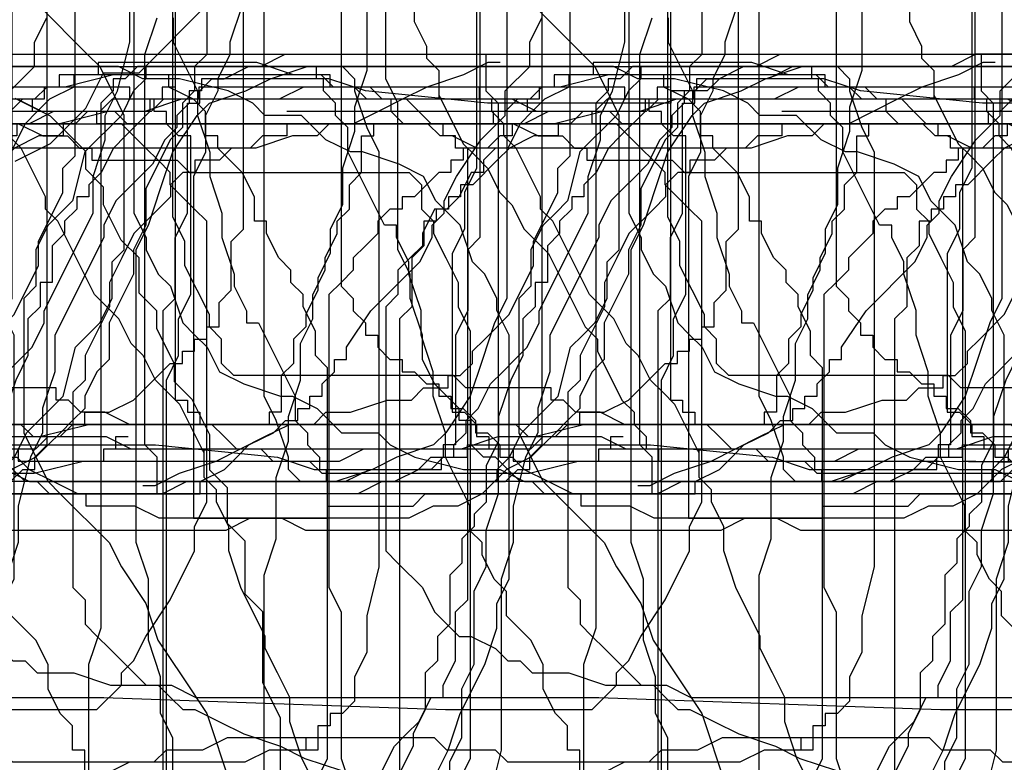
# Model space of a CAD drawing. Extents: x 245 to 824, y 304 to 402.
# Drawn here: x 370 to 378, y 373 to 379 of the extents above; entities that cross this region are included whole.
import ezdxf

# ---------------------------------------------------------------- set-up
doc = ezdxf.new("R2010")
doc.units = 0
doc.header["$LTSCALE"] = 12
doc.header["$MEASUREMENT"] = 0
doc.layers.add('MAS', color=8, linetype='CONTINUOUS')

# ---------------------------------------------------------------- blocks, each defined once
blk = doc.blocks.new('MAS1')
at = {"layer": 'MAS'}
for p, q in [((8.236, -0.2176), (12.8684, -0.2176)), ((12.8684, -0.2176), (12.967, -0.3162)), ((4.2935, -0.3162), (0.6466, -0.3162)), ((0.6466, -0.3162), (0.6466, -0.4149)), ((12.967, -0.3162), (13.4598, -0.3162)), ((13.4598, -0.3162), (13.6569, -0.4149)), ((0.6466, -0.4149), (0.5481, -0.4149)), ((0.5481, -0.4149), (0.5481, -0.5135)), ((13.6569, -0.4149), (14.544, -0.4149)), ((14.544, -0.4149), (14.544, -0.5135)), ((0.5481, -0.5135), (0.4495, -0.5135)), ((0.4495, -0.5135), (0.4495, -0.6121)), ((14.544, -0.5135), (14.6425, -0.5135)), ((14.6425, -0.5135), (14.7411, -0.6121)), ((0.4495, -0.6121), (0.351, -0.7108)), ((14.7411, -0.6121), (14.7411, -0.7108)), ((0.351, -0.7108), (0.2524, -0.8094)), ((14.7411, -0.7108), (14.8397, -0.9081)), ((0.2524, -0.8094), (0.2524, -1.0067)), ((14.8397, -0.9081), (14.8397, -1.0067)), ((0.2524, -1.0067), (0.1538, -1.1053)), ((14.8397, -1.0067), (14.9382, -1.204)), ((0.1538, -1.1053), (0.1538, -1.4013)), ((14.9382, -1.204), (14.9382, -6.8263)), ((0.1538, -1.4013), (0.0553, -1.4999)), ((0.0553, -1.4999), (0.0553, -3.1767)), ((0.0553, -3.1767), (0.1538, -3.5713)), ((0.1538, -3.5713), (0.1538, -5.6426)), ((0.1538, -5.6426), (0.2524, -5.8399)), ((0.2524, -5.8399), (0.2524, -6.629)), ((9.2216, -6.5304), (8.6302, -6.5304)), ((9.4187, -6.629), (9.2216, -6.5304)), ((0.2524, -6.629), (0.351, -6.9249)), ((9.813, -6.629), (9.4187, -6.629)), ((10.0101, -6.7276), (9.813, -6.629)), ((10.6015, -6.7276), (10.0101, -6.7276)), ((10.7986, -6.8263), (10.6015, -6.7276)), ((11.0943, -6.8263), (10.7986, -6.8263)), ((11.39, -6.9249), (11.0943, -6.8263)), ((14.6425, -6.8263), (14.544, -6.9249)), ((14.9382, -6.8263), (14.6425, -6.8263)), ((0.351, -6.9249), (0.351, -7.2208)), ((14.544, -6.9249), (11.39, -6.9249)), ((0.351, -7.2208), (0.4495, -7.6154)), ((0.4495, -7.6154), (0.4495, -11.0677)), ((10.0101, -7.6154), (9.0245, -7.6154)), ((10.3058, -7.714), (10.0101, -7.6154)), ((14.544, -7.714), (10.3058, -7.714)), ((14.6425, -7.8127), (14.544, -7.714)), ((14.7411, -7.8127), (14.6425, -7.8127)), ((14.7411, -7.9113), (14.7411, -7.8127)), ((14.8397, -8.0099), (14.7411, -7.9113)), ((14.8397, -11.8568), (14.8397, -8.0099)), ((0.4495, -11.0677), (0.351, -11.1663)), ((0.351, -11.1663), (0.351, -11.7581)), ((0.351, -11.7581), (0.2524, -11.9554)), ((14.7411, -12.054), (14.8397, -11.8568)), ((0.2524, -11.9554), (0.2524, -12.5472)), ((-0.0433, -12.054), (-0.0433, -12.1527)), ((14.7411, -12.35), (14.7411, -12.054)), ((-0.0433, -12.1527), (0.0553, -12.35)), ((0.0553, -12.35), (0.1538, -12.6459)), ((14.6425, -12.7445), (14.7411, -12.35)), ((0.2524, -12.5472), (0.1538, -12.5472)), ((0.1538, -12.5472), (0.1538, -12.7445)), ((0.1538, -12.6459), (0.2524, -12.8431)), ((14.544, -12.9418), (14.6425, -12.7445)), ((0.2524, -12.8431), (0.351, -13.0404)), ((14.4454, -13.0404), (14.544, -12.9418)), ((0.351, -13.0404), (0.4495, -13.2377)), ((14.4454, -13.3363), (14.4454, -13.0404)), ((0.4495, -13.2377), (0.4495, -13.435)), ((14.2483, -13.5336), (14.4454, -13.3363)), ((0.4495, -13.435), (0.5481, -13.5336)), ((0.5481, -13.5336), (0.5481, -13.7309)), ((14.1497, -13.7309), (14.2483, -13.5336)), ((0.5481, -13.7309), (0.6466, -14.0268)), ((14.1497, -13.8295), (14.1497, -13.7309)), ((14.0511, -14.1254), (14.1497, -13.8295)), ((0.6466, -14.0268), (0.6466, -14.2241)), ((13.9526, -14.3227), (14.0511, -14.1254)), ((0.6466, -14.2241), (0.7452, -14.3227)), ((0.7452, -14.3227), (0.7452, -14.52)), ((8.9259, -14.3227), (9.3201, -14.52)), ((13.7555, -14.4213), (13.9526, -14.3227)), ((13.6569, -14.52), (13.7555, -14.4213)), ((0.7452, -14.52), (0.8438, -14.52)), ((0.8438, -14.52), (0.8438, -14.6186)), ((9.3201, -14.52), (9.6158, -14.6186)), ((13.5583, -14.6186), (13.6569, -14.52)), ((0.8438, -14.6186), (0.9423, -14.7172)), ((9.6158, -14.6186), (10.0101, -14.8159)), ((13.2626, -14.7172), (13.5583, -14.6186)), ((0.9423, -14.7172), (1.0409, -14.7172)), ((1.0409, -14.7172), (1.1395, -14.8159)), ((13.1641, -14.8159), (13.2626, -14.7172)), ((1.1395, -14.8159), (1.3366, -15.0132)), ((10.0101, -14.8159), (10.3058, -14.9145)), ((12.967, -14.9145), (13.1641, -14.8159)), ((10.3058, -14.9145), (10.5029, -14.9145)), ((10.5029, -14.9145), (10.7, -15.0132)), ((12.6713, -15.0132), (12.8684, -14.9145)), ((12.8684, -14.9145), (12.967, -14.9145)), ((1.3366, -15.0132), (1.5337, -15.1118)), ((10.7, -15.0132), (12.6713, -15.0132)), ((1.5337, -15.1118), (1.7308, -15.2104)), ((1.7308, -15.2104), (1.928, -15.2104)), ((1.928, -15.2104), (2.3222, -15.4077)), ((2.3222, -15.4077), (2.5193, -15.4077)), ((2.5193, -15.4077), (2.6179, -15.5063)), ((2.6179, -15.5063), (4.1949, -15.5063)), ((10.7, -16.0982), (10.9957, -15.9995)), ((10.9957, -15.9995), (13.3612, -15.9995)), ((13.3612, -15.9995), (13.5583, -16.0982)), ((9.9115, -16.1968), (10.2072, -16.0982)), ((10.2072, -16.0982), (10.7, -16.0982)), ((13.5583, -16.0982), (13.854, -16.1968)), ((9.4187, -16.2954), (9.6158, -16.1968)), ((9.6158, -16.1968), (9.9115, -16.1968)), ((13.854, -16.1968), (14.1497, -16.2954)), ((1.928, -16.3941), (2.1251, -16.2954)), ((2.1251, -16.2954), (5.5748, -16.2954)), ((8.5316, -16.2954), (9.4187, -16.2954)), ((14.1497, -16.2954), (14.4454, -16.4927)), ((1.5337, -16.4927), (1.7308, -16.3941)), ((1.7308, -16.3941), (1.928, -16.3941)), ((1.3366, -16.5913), (1.5337, -16.4927)), ((14.4454, -16.4927), (14.544, -16.5913)), ((1.1395, -16.69), (1.238, -16.5913)), ((1.238, -16.5913), (1.3366, -16.5913)), ((14.544, -16.5913), (14.6425, -16.8873)), ((0.8438, -16.7886), (0.9423, -16.69)), ((0.9423, -16.69), (1.1395, -16.69)), ((0.8438, -18.5641), (0.8438, -16.7886)), ((14.6425, -16.8873), (14.7411, -17.0845)), ((14.7411, -17.0845), (14.8397, -17.3804)), ((14.8397, -17.3804), (14.8397, -25.666)), ((0.7452, -18.6627), (0.8438, -18.5641)), ((0.7452, -19.3532), (0.7452, -18.6627)), ((0.6466, -19.4518), (0.6466, -19.3532)), ((0.6466, -19.3532), (0.7452, -19.3532)), ((0.5481, -19.5505), (0.6466, -19.4518)), ((0.5481, -19.7477), (0.5481, -19.5505)), ((0.4495, -19.945), (0.5481, -19.7477)), ((9.2216, -19.945), (9.123, -19.7477)), ((0.4495, -25.1728), (0.4495, -19.945)), ((9.2216, -20.1423), (9.2216, -19.945)), ((9.3201, -20.2409), (9.2216, -20.1423)), ((9.3201, -20.5368), (9.3201, -20.2409)), ((9.4187, -20.7341), (9.3201, -20.5368)), ((9.4187, -22.4109), (9.4187, -20.7341)), ((9.3201, -22.5096), (9.4187, -22.4109)), ((9.3201, -22.9041), (9.3201, -22.5096)), ((9.2216, -23.0028), (9.3201, -22.9041)), ((9.2216, -24.8769), (9.2216, -23.0028)), ((9.3201, -25.0741), (9.2216, -24.8769)), ((0.4495, -25.0741), (0.4495, -24.9755)), ((0.4495, -25.0741), (0.4495, -25.1728)), ((0.5481, -25.0741), (0.4495, -25.0741)), ((0.5481, -25.1728), (0.5481, -25.0741)), ((9.3201, -25.4687), (9.3201, -25.0741)), ((0.8438, -25.1728), (0.5481, -25.1728)), ((0.9423, -25.2714), (0.8438, -25.1728)), ((1.1395, -25.2714), (0.9423, -25.2714)), ((1.238, -25.37), (1.1395, -25.2714)), ((1.3366, -25.37), (1.238, -25.37)), ((1.5337, -25.4687), (1.3366, -25.37)), ((9.4187, -25.37), (9.3201, -25.37)), ((9.4187, -25.4687), (9.4187, -25.37)), ((1.6323, -25.4687), (1.5337, -25.4687)), ((1.8294, -25.5673), (1.6323, -25.4687)), ((9.4187, -25.4687), (9.3201, -25.4687)), ((9.4187, -25.5673), (9.4187, -25.4687)), ((9.5173, -25.4687), (9.4187, -25.4687)), ((9.5173, -25.5673), (9.5173, -25.4687)), ((2.0265, -25.5673), (1.8294, -25.5673)), ((2.2236, -25.666), (2.0265, -25.5673)), ((9.6158, -25.5673), (9.5173, -25.5673)), ((9.6158, -25.666), (9.6158, -25.5673)), ((2.5193, -25.666), (2.2236, -25.666)), ((2.815, -25.7646), (2.5193, -25.666)), ((9.7144, -25.7646), (9.6158, -25.666)), ((14.8397, -25.666), (14.7411, -25.7646)), ((3.0121, -25.7646), (2.815, -25.7646)), ((3.3078, -25.8632), (3.0121, -25.7646)), ((9.9115, -25.7646), (9.7144, -25.7646)), ((10.1086, -25.8632), (9.9115, -25.7646)), ((14.6425, -25.7646), (14.3468, -25.8632)), ((14.7411, -25.7646), (14.6425, -25.7646)), ((3.8006, -25.8632), (3.3078, -25.8632)), ((10.4043, -25.8632), (10.1086, -25.8632)), ((10.7986, -25.9619), (10.4043, -25.8632)), ((14.3468, -25.8632), (14.1497, -25.9619)), ((14.1497, -25.9619), (10.7986, -25.9619)), ((1.8294, -26.5537), (0.5481, -26.5537)), ((0.5481, -26.5537), (0.5481, -26.6523)), ((2.0265, -26.6523), (1.8294, -26.5537)), ((0.5481, -26.6523), (0.4495, -26.751)), ((2.3222, -26.6523), (2.0265, -26.6523)), ((2.5193, -26.751), (2.3222, -26.6523)), ((0.4495, -26.751), (0.351, -26.751)), ((0.351, -26.751), (0.351, -26.8496)), ((7.3489, -26.751), (2.5193, -26.751)), ((0.351, -26.8496), (0.2524, -26.8496)), ((0.2524, -26.8496), (0.2524, -27.0469)), ((9.3201, -26.9482), (8.9259, -26.8496)), ((10.7, -26.9482), (9.3201, -26.9482)), ((10.9957, -27.0469), (10.7, -26.9482)), ((0.2524, -27.0469), (0.1538, -27.0469)), ((0.1538, -27.0469), (0.1538, -27.7373)), ((11.2914, -27.0469), (10.9957, -27.0469)), ((11.6856, -27.1455), (11.2914, -27.0469)), ((11.8828, -27.2441), (11.6856, -27.1455)), ((12.0799, -27.2441), (11.8828, -27.2441)), ((12.3756, -27.3428), (12.0799, -27.2441)), ((12.6713, -27.3428), (12.3756, -27.3428)), ((13.4598, -27.7373), (12.6713, -27.3428)), ((0.1538, -27.7373), (0.2524, -27.7373)), ((0.2524, -27.7373), (0.2524, -31.1896)), ((0.2524, -27.7373), (0.2524, -27.836)), ((13.5583, -27.7373), (13.4598, -27.7373)), ((13.7555, -27.836), (13.5583, -27.7373)), ((0.2524, -27.836), (0.351, -27.836)), ((0.351, -27.836), (0.351, -27.9346)), ((13.854, -27.9346), (13.7555, -27.836)), ((13.9526, -28.0332), (13.854, -27.9346)), ((14.0511, -28.1319), (13.9526, -28.0332)), ((14.2483, -28.2305), (14.0511, -28.1319)), ((14.3468, -28.3291), (14.2483, -28.2305)), ((14.4454, -28.3291), (14.3468, -28.3291)), ((14.544, -28.4278), (14.4454, -28.3291)), ((14.6425, -28.4278), (14.544, -28.4278)), ((14.6425, -28.5264), (14.6425, -28.4278)), ((14.7411, -28.5264), (14.6425, -28.5264)), ((14.7411, -29.5128), (14.7411, -28.5264)), ((14.544, -29.6114), (14.6425, -29.5128)), ((14.6425, -29.5128), (14.7411, -29.5128)), ((14.3468, -29.7101), (14.4454, -29.6114)), ((14.4454, -29.6114), (14.544, -29.6114)), ((13.5583, -30.006), (14.1497, -29.7101)), ((14.1497, -29.7101), (14.3468, -29.7101)), ((13.5583, -30.1046), (13.5583, -30.006)), ((13.2626, -30.2033), (13.4598, -30.1046)), ((13.4598, -30.1046), (13.5583, -30.1046)), ((12.8684, -30.3019), (13.1641, -30.2033)), ((13.1641, -30.2033), (13.2626, -30.2033)), ((12.3756, -30.4005), (12.6713, -30.3019)), ((12.6713, -30.3019), (12.8684, -30.3019)), ((11.8828, -30.4992), (12.1785, -30.4005)), ((12.1785, -30.4005), (12.3756, -30.4005)), ((11.2914, -30.6964), (11.6856, -30.4992)), ((11.6856, -30.4992), (11.8828, -30.4992)), ((10.9957, -30.7951), (11.0943, -30.6964)), ((11.0943, -30.6964), (11.2914, -30.6964)), ((10.7, -30.8937), (10.8971, -30.7951)), ((10.8971, -30.7951), (10.9957, -30.7951)), ((10.6015, -30.9924), (10.7, -30.8937)), ((10.3058, -31.091), (10.4043, -30.9924)), ((10.4043, -30.9924), (10.6015, -30.9924)), ((10.2072, -31.1896), (10.3058, -31.091)), ((11.8828, -31.091), (11.6856, -31.1896)), ((12.967, -31.091), (11.8828, -31.091)), ((13.0655, -31.1896), (12.967, -31.091)), ((0.2524, -31.1896), (0.351, -31.2883)), ((10.0101, -31.2883), (10.2072, -31.1896)), ((11.6856, -31.1896), (11.4885, -31.2883)), ((13.3612, -31.1896), (13.0655, -31.1896)), ((13.5583, -31.2883), (13.3612, -31.1896)), ((0.351, -31.2883), (0.351, -31.3869)), ((9.6158, -31.3869), (9.813, -31.2883)), ((9.813, -31.2883), (10.0101, -31.2883)), ((11.4885, -31.2883), (11.39, -31.3869)), ((13.6569, -31.3869), (13.5583, -31.2883)), ((0.351, -31.3869), (0.4495, -31.4855)), ((9.5173, -31.4855), (9.6158, -31.3869)), ((11.39, -31.3869), (10.9957, -31.7814)), ((13.7555, -31.4855), (13.6569, -31.3869)), ((0.4495, -31.4855), (0.4495, -31.5842)), ((9.3201, -31.5842), (9.3201, -31.4855)), ((9.3201, -31.4855), (9.5173, -31.4855)), ((14.1497, -31.5842), (13.7555, -31.4855)), ((0.4495, -31.5842), (0.5481, -31.5842)), ((0.5481, -31.5842), (0.5481, -31.7814)), ((9.123, -31.5842), (9.3201, -31.5842)), ((14.4454, -31.8801), (14.1497, -31.5842)), ((0.5481, -31.7814), (0.6466, -31.9787)), ((10.9957, -31.7814), (10.7986, -31.8801)), ((10.7986, -31.8801), (10.5029, -32.0774)), ((14.6425, -31.9787), (14.4454, -31.8801)), ((0.6466, -31.9787), (0.7452, -32.0774)), ((14.7411, -32.0774), (14.6425, -31.9787)), ((0.7452, -32.0774), (0.9423, -32.2746)), ((10.5029, -32.0774), (10.2072, -32.176)), ((14.8396, -32.0774), (14.7411, -32.0774)), ((14.8396, -33.4583), (14.8396, -32.0774)), ((10.2072, -32.176), (9.9115, -32.3733)), ((0.9423, -32.2746), (0.9423, -32.3733)), ((0.9423, -32.3733), (1.0409, -32.3733)), ((1.0409, -32.3733), (1.0409, -32.4719)), ((9.9115, -32.3733), (9.6158, -32.5705)), ((1.0409, -32.4719), (1.1395, -32.4719)), ((1.1395, -32.4719), (1.1395, -32.5705)), ((1.1395, -32.5705), (1.238, -32.5705)), ((1.238, -32.5705), (1.238, -32.6692)), ((9.6158, -32.5705), (9.0245, -32.7678)), ((1.238, -32.6692), (1.4351, -32.6692)), ((1.4351, -32.6692), (1.5337, -32.7678)), ((1.5337, -32.7678), (1.928, -32.7678)), ((1.928, -32.7678), (2.0265, -32.8665)), ((2.0265, -32.8665), (6.3633, -32.8665)), ((14.7411, -33.5569), (14.7411, -33.4583)), ((14.7411, -33.4583), (14.8396, -33.4583)), ((14.6425, -33.8528), (14.7411, -33.5569)), ((14.544, -34.8392), (14.6425, -33.8528)), ((3.7021, -34.2474), (3.505, -34.346)), ((3.8992, -34.2474), (3.7021, -34.2474)), ((3.4064, -34.346), (3.3078, -34.4446)), ((3.505, -34.346), (3.4064, -34.346)), ((3.1107, -34.4446), (2.7165, -34.6419)), ((3.3078, -34.4446), (3.1107, -34.4446)), ((2.7165, -34.6419), (2.6179, -34.7406)), ((2.6179, -34.7406), (2.5193, -34.8392)), ((2.5193, -34.8392), (2.3222, -34.9378)), ((14.544, -36.3187), (14.544, -34.8392)), ((2.3222, -34.9378), (2.2236, -35.0365)), ((2.2236, -35.0365), (2.0265, -35.1351)), ((2.0265, -35.1351), (1.8294, -35.3324)), ((1.8294, -35.3324), (1.238, -35.6283)), ((1.238, -35.6283), (1.1395, -35.7269)), ((1.0409, -35.7269), (0.6466, -35.9242)), ((1.1395, -35.7269), (1.0409, -35.7269)), ((0.6466, -35.9242), (0.5481, -36.0228)), ((0.4495, -36.0228), (0.351, -36.1215)), ((0.5481, -36.0228), (0.4495, -36.0228)), ((0.351, -36.1215), (0.2524, -36.1215)), ((0.2524, -36.1215), (0.2524, -36.2201)), ((0.2524, -36.2201), (0.1538, -36.2201)), ((0.1538, -36.2201), (0.1538, -38.4888)), ((14.6425, -36.3187), (14.544, -36.3187)), ((14.6425, -36.6147), (14.6425, -36.3187)), ((14.7411, -36.7133), (14.6425, -36.6147)), ((14.7411, -37.1078), (14.7411, -36.7133)), ((14.8396, -37.3051), (14.7411, -37.1078)), ((14.8396, -38.5874), (14.8396, -37.3051)), ((0.1538, -38.4888), (0.1256, -40.9964)), ((14.9382, -38.7847), (14.8396, -38.5874)), ((0.1538, -38.686), (0.1538, -38.7847)), ((0.1538, -38.7847), (0.1256, -41.2923)), ((14.9382, -40.6588), (14.9382, -38.7847))]:
    blk.add_line(p, q, dxfattribs=at)
blk = doc.blocks.new('MAS')
at = {"layer": 'MAS'}
for p, q in [((-59.3012, 0.0433), (-59.3012, -0.0553)), ((-58.0189, 0.0433), (-59.3012, 0.0433)), ((-57.723, -0.0553), (-58.0189, 0.0433)), ((-12.1527, 0.0433), (-12.35, -0.0553)), ((-12.054, 0.0433), (-12.1527, 0.0433)), ((-59.4984, -0.0553), (-59.4984, -0.1538)), ((-59.3012, -0.0553), (-59.4984, -0.0553)), ((-57.4271, -0.0553), (-57.723, -0.0553)), ((-57.4271, -0.1538), (-57.4271, -0.0553)), ((-43.6179, -0.0553), (-43.6179, -0.1538)), ((-42.7302, -0.0553), (-43.6179, -0.0553)), ((-42.7302, -0.1538), (-42.7302, -0.0553)), ((-12.35, -0.0553), (-12.6459, -0.1538)), ((-3.1767, -0.0553), (-3.5713, -0.1538)), ((-1.4999, -0.0553), (-3.1767, -0.0553)), ((-1.4013, -0.1538), (-1.4999, -0.0553)), ((-59.4984, -0.1538), (-59.6957, -0.2524)), ((-57.2298, -0.1538), (-57.4271, -0.1538)), ((-57.1312, -0.2524), (-57.2298, -0.1538)), ((-43.7165, -0.1538), (-43.8152, -0.2524)), ((-43.6179, -0.1538), (-43.7165, -0.1538)), ((-42.5329, -0.2524), (-42.7302, -0.1538)), ((-38.7847, -0.1538), (-38.7847, -0.2524)), ((-38.686, -0.1538), (-38.7847, -0.1538)), ((-36.2201, -0.1538), (-38.4888, -0.1538)), ((-38.4888, -0.1538), (-38.4888, -0.2524)), ((-36.2201, -0.2524), (-36.2201, -0.1538)), ((-27.7373, -0.1538), (-27.7373, -0.2524)), ((-27.0469, -0.1538), (-27.7373, -0.1538)), ((-27.0469, -0.2524), (-27.0469, -0.1538)), ((-12.6459, -0.1538), (-12.8431, -0.2524)), ((-12.5472, -0.1538), (-12.7445, -0.1538)), ((-12.5472, -0.2524), (-12.5472, -0.1538)), ((-5.6426, -0.1538), (-5.8399, -0.2524)), ((-3.5713, -0.1538), (-5.6426, -0.1538)), ((-1.1053, -0.1538), (-1.4013, -0.1538)), ((-1.0067, -0.2524), (-1.1053, -0.1538)), ((-63.687, -0.3892), (-63.9731, -0.2463)), ((-59.6957, -0.2524), (-59.7944, -0.351)), ((-56.9339, -0.2524), (-57.1312, -0.2524)), ((-56.9339, -0.351), (-56.9339, -0.2524)), ((-46.7743, -0.2524), (-46.8729, -0.351)), ((-44.407, -0.2524), (-46.7743, -0.2524)), ((-43.9138, -0.2524), (-44.0124, -0.351)), ((-43.8152, -0.2524), (-43.9138, -0.2524)), ((-42.4342, -0.351), (-42.5329, -0.2524)), ((-38.8833, -0.2524), (-38.8833, -0.351)), ((-38.7847, -0.2524), (-38.8833, -0.2524)), ((-38.4888, -0.2524), (-38.686, -0.2524)), ((-36.1215, -0.2524), (-36.2201, -0.2524)), ((-36.1215, -0.351), (-36.1215, -0.2524)), ((-31.1896, -0.2524), (-31.2883, -0.351)), ((-27.7373, -0.2524), (-31.1896, -0.2524)), ((-27.836, -0.2524), (-27.836, -0.351)), ((-27.7373, -0.2524), (-27.836, -0.2524)), ((-26.8496, -0.2524), (-27.0469, -0.2524)), ((-26.8496, -0.351), (-26.8496, -0.2524)), ((-12.8431, -0.2524), (-13.0404, -0.351)), ((-11.9554, -0.2524), (-12.5472, -0.2524)), ((-11.7581, -0.351), (-11.9554, -0.2524)), ((-6.629, -0.2524), (-6.9249, -0.351)), ((-5.8399, -0.2524), (-6.629, -0.2524)), ((-0.8094, -0.2524), (-1.0067, -0.2524)), ((-0.7108, -0.351), (-0.8094, -0.2524)), ((-63.544, -0.5322), (-63.687, -0.3892)), ((-59.7944, -0.351), (-59.893, -0.4495)), ((-56.8352, -0.4495), (-56.9339, -0.351)), ((-51.3116, -0.351), (-53.7775, -0.351)), ((-51.3116, -0.4495), (-51.3116, -0.351)), ((-47.662, -0.351), (-47.8593, -0.4495)), ((-46.8729, -0.351), (-47.662, -0.351)), ((-44.1111, -0.351), (-44.1111, -0.4495)), ((-44.0124, -0.351), (-44.1111, -0.351)), ((-42.4342, -0.5481), (-42.4342, -0.351)), ((-38.8833, -0.351), (-39.0806, -0.5481)), ((-36.0228, -0.4495), (-36.1215, -0.351)), ((-31.3869, -0.351), (-31.4855, -0.4495)), ((-31.2883, -0.351), (-31.3869, -0.351)), ((-27.836, -0.351), (-27.9346, -0.351)), ((-26.751, -0.351), (-26.8496, -0.351)), ((-26.751, -0.4495), (-26.751, -0.351)), ((-13.0404, -0.351), (-13.2377, -0.4495)), ((-11.1663, -0.351), (-11.7581, -0.351)), ((-11.0677, -0.4495), (-11.1663, -0.351)), ((-7.2208, -0.351), (-7.6154, -0.4495)), ((-6.9249, -0.351), (-7.2208, -0.351)), ((-0.6121, -0.4495), (-0.7108, -0.351)), ((-59.893, -0.4495), (-59.9916, -0.6466)), ((-56.638, -0.4495), (-56.8352, -0.4495)), ((-56.5393, -0.5481), (-56.638, -0.4495)), ((-53.7775, -0.4495), (-53.7775, -0.5481)), ((-51.1143, -0.4495), (-51.3116, -0.4495)), ((-51.0157, -0.5481), (-51.1143, -0.4495)), ((-47.9579, -0.4495), (-47.9579, -0.5481)), ((-47.8593, -0.4495), (-47.9579, -0.4495)), ((-44.1111, -0.4495), (-44.5056, -0.4495)), ((-36.0228, -0.5481), (-36.0228, -0.4495)), ((-31.5842, -0.4495), (-31.5842, -0.5481)), ((-31.4855, -0.4495), (-31.5842, -0.4495)), ((-26.6523, -0.5481), (-26.751, -0.4495)), ((-25.1728, -0.4495), (-19.945, -0.4495)), ((-25.0741, -0.4495), (-25.1728, -0.4495)), ((-25.0741, -0.4495), (-24.9755, -0.4495)), ((-25.0741, -0.5481), (-25.0741, -0.4495)), ((-19.945, -0.4495), (-19.7477, -0.5481)), ((-13.435, -0.4495), (-13.5336, -0.5481)), ((-13.2377, -0.4495), (-13.435, -0.4495)), ((-7.6154, -0.4495), (-11.0677, -0.4495)), ((-0.5135, -0.4495), (-0.6121, -0.4495)), ((-0.5135, -0.5481), (-0.5135, -0.4495)), ((-63.4009, -0.6751), (-63.544, -0.5322)), ((-56.4407, -0.5481), (-56.5393, -0.5481)), ((-56.2434, -0.6466), (-56.4407, -0.5481)), ((-53.9748, -0.5481), (-54.0734, -0.6466)), ((-53.7775, -0.5481), (-53.9748, -0.5481)), ((-50.917, -0.6466), (-51.0157, -0.5481)), ((-48.0565, -0.5481), (-48.1552, -0.6466)), ((-47.9579, -0.5481), (-48.0565, -0.5481)), ((-42.3356, -0.5481), (-42.4342, -0.5481)), ((-42.3356, -0.6466), (-42.3356, -0.5481)), ((-39.0806, -0.5481), (-39.1792, -0.6466)), ((-35.9242, -0.6466), (-36.0228, -0.5481)), ((-31.7814, -0.5481), (-31.9787, -0.6466)), ((-31.5842, -0.5481), (-31.7814, -0.5481)), ((-26.5537, -0.5481), (-26.6523, -0.5481)), ((-26.5537, -1.8294), (-26.5537, -0.5481)), ((-25.1728, -0.5481), (-25.0741, -0.5481)), ((-25.1728, -0.8438), (-25.1728, -0.5481)), ((-19.7477, -0.5481), (-19.5505, -0.5481)), ((-19.5505, -0.5481), (-19.4518, -0.6466)), ((-13.7309, -0.5481), (-14.0268, -0.6466)), ((-13.5336, -0.5481), (-13.7309, -0.5481)), ((-0.4149, -0.5481), (-0.5135, -0.5481)), ((-0.4149, -0.6466), (-0.4149, -0.5481)), ((-63.4009, -0.818), (-63.4009, -0.6751)), ((-60.0903, -0.6466), (-60.1889, -0.7452)), ((-59.9916, -0.6466), (-60.0903, -0.6466)), ((-54.0734, -0.6466), (-56.2434, -0.6466)), ((-50.8184, -0.7452), (-50.917, -0.6466)), ((-48.3525, -0.6466), (-48.3525, -0.7452)), ((-48.1552, -0.6466), (-48.3525, -0.6466)), ((-42.1383, -0.8438), (-42.3356, -0.6466)), ((-39.1792, -0.6466), (-39.2779, -0.8438)), ((-35.7269, -1.0409), (-35.9242, -0.6466)), ((-31.9787, -0.6466), (-32.0774, -0.7452)), ((-19.4518, -0.6466), (-19.3532, -0.6466)), ((-19.3532, -0.6466), (-19.3532, -0.7452)), ((-14.2241, -0.6466), (-14.3227, -0.7452)), ((-14.0268, -0.6466), (-14.2241, -0.6466)), ((-0.3162, -0.6466), (-0.4149, -0.6466)), ((-0.3162, -4.2935), (-0.3162, -0.6466)), ((-60.1889, -0.7452), (-60.1889, -0.8438)), ((-50.7197, -0.8438), (-50.8184, -0.7452)), ((-48.4511, -0.7452), (-48.4511, -0.8438)), ((-48.3525, -0.7452), (-48.4511, -0.7452)), ((-32.0774, -0.7452), (-32.2746, -0.9423)), ((-19.3532, -0.7452), (-18.6627, -0.7452)), ((-18.6627, -0.7452), (-18.5641, -0.8438)), ((-14.52, -0.7452), (-14.52, -0.8438)), ((-14.3227, -0.7452), (-14.52, -0.7452)), ((-63.2579, -0.961), (-63.4009, -0.818)), ((-60.2875, -0.8438), (-60.3862, -1.0409)), ((-60.1889, -0.8438), (-60.2875, -0.8438)), ((-50.7197, -0.9423), (-50.7197, -0.8438)), ((-48.5497, -0.8438), (-48.6484, -0.9423)), ((-48.4511, -0.8438), (-48.5497, -0.8438)), ((-42.0397, -1.0409), (-42.1383, -0.8438)), ((-39.2779, -0.8438), (-39.3765, -0.9423)), ((-25.2714, -0.9423), (-25.1728, -0.8438)), ((-18.5641, -0.8438), (-16.7886, -0.8438)), ((-16.7886, -0.8438), (-16.69, -0.9423)), ((-14.6186, -0.8438), (-14.7172, -0.9423)), ((-14.52, -0.8438), (-14.6186, -0.8438)), ((-50.5225, -1.1395), (-50.7197, -0.9423)), ((-48.6484, -0.9423), (-48.747, -1.0409)), ((-39.3765, -0.9423), (-39.3765, -1.0409)), ((-32.3733, -0.9423), (-32.3733, -1.0409)), ((-32.2746, -0.9423), (-32.3733, -0.9423)), ((-25.2714, -1.1395), (-25.2714, -0.9423)), ((-16.69, -0.9423), (-16.69, -1.1395)), ((-14.7172, -0.9423), (-14.7172, -1.0409)), ((-63.2579, -1.1039), (-63.2579, -0.961)), ((-63.1148, -1.3898), (-63.2579, -1.1039)), ((-60.3862, -1.0409), (-60.4848, -1.1395)), ((-48.8456, -1.0409), (-48.8456, -1.1395)), ((-48.747, -1.0409), (-48.8456, -1.0409)), ((-42.0397, -1.238), (-42.0397, -1.0409)), ((-39.4751, -1.0409), (-39.4751, -1.1395)), ((-39.3765, -1.0409), (-39.4751, -1.0409)), ((-35.7269, -1.1395), (-35.7269, -1.0409)), ((-32.4719, -1.0409), (-32.4719, -1.1395)), ((-32.3733, -1.0409), (-32.4719, -1.0409)), ((-14.7172, -1.0409), (-14.8159, -1.1395)), ((-60.5835, -1.1395), (-60.6821, -1.3366)), ((-60.4848, -1.1395), (-60.5835, -1.1395)), ((-50.4238, -1.238), (-50.5225, -1.1395)), ((-48.9443, -1.1395), (-49.0429, -1.238)), ((-48.8456, -1.1395), (-48.9443, -1.1395)), ((-39.4751, -1.1395), (-39.5738, -1.238)), ((-35.6283, -1.238), (-35.7269, -1.1395)), ((-32.5705, -1.1395), (-32.5705, -1.238)), ((-32.4719, -1.1395), (-32.5705, -1.1395)), ((-25.37, -1.238), (-25.2714, -1.1395)), ((-16.69, -1.1395), (-16.5913, -1.238)), ((-14.8159, -1.1395), (-15.0132, -1.3366)), ((-50.4238, -3.505), (-50.4238, -1.238)), ((-49.0429, -1.238), (-49.0429, -1.3366)), ((-41.9411, -1.238), (-42.0397, -1.238)), ((-41.9411, -1.3366), (-41.9411, -1.238)), ((-39.5738, -1.238), (-39.5738, -1.3366)), ((-35.3324, -1.8294), (-35.6283, -1.238)), ((-32.6692, -1.238), (-32.6692, -1.4351)), ((-32.5705, -1.238), (-32.6692, -1.238)), ((-25.37, -1.3366), (-25.37, -1.238)), ((-16.5913, -1.238), (-16.5913, -1.3366)), ((-60.6821, -1.3366), (-60.6821, -1.4351)), ((-49.0429, -1.3366), (-49.1416, -1.4351)), ((-41.8424, -1.5337), (-41.9411, -1.3366)), ((-39.5738, -1.3366), (-39.6724, -1.4351)), ((-25.4687, -1.5337), (-25.37, -1.3366)), ((-16.5913, -1.3366), (-16.4927, -1.5337)), ((-15.0132, -1.3366), (-15.1118, -1.5337)), ((-62.9718, -1.5327), (-63.1148, -1.3898)), ((-60.6821, -1.4351), (-60.7807, -1.5337)), ((-49.1416, -1.4351), (-49.2402, -1.5337)), ((-39.6724, -1.4351), (-39.6724, -1.7308)), ((-32.6692, -1.4351), (-32.7678, -1.5337)), ((-62.9718, -1.8186), (-62.9718, -1.5327)), ((-60.7807, -1.5337), (-60.8794, -1.6323)), ((-49.2402, -1.5337), (-49.2402, -1.6323)), ((-41.7438, -1.6323), (-41.8424, -1.5337)), ((-32.7678, -1.5337), (-32.7678, -1.928)), ((-25.4687, -1.6323), (-25.4687, -1.5337)), ((-16.4927, -1.5337), (-16.3941, -1.7308)), ((-15.1118, -1.5337), (-15.2104, -1.7308)), ((-60.8794, -1.6323), (-60.8794, -1.8294)), ((-49.2402, -1.6323), (-49.3388, -1.7308)), ((-41.7438, -1.7308), (-41.7438, -1.6323)), ((-25.5673, -1.8294), (-25.4687, -1.6323)), ((-49.3388, -1.7308), (-49.4375, -1.8294)), ((-41.6451, -1.8294), (-41.7438, -1.7308)), ((-39.771, -1.7308), (-39.771, -1.928)), ((-39.6724, -1.7308), (-39.771, -1.7308)), ((-16.3941, -1.7308), (-16.3941, -1.928)), ((-15.2104, -1.7308), (-15.2104, -1.928)), ((-62.8288, -1.9615), (-62.9718, -1.8186)), ((-60.8794, -1.8294), (-60.978, -1.928)), ((-49.4375, -1.8294), (-49.4375, -4.1949)), ((-41.6451, -1.928), (-41.6451, -1.8294)), ((-35.1351, -2.0265), (-35.3324, -1.8294)), ((-26.6523, -2.0265), (-26.5537, -1.8294)), ((-25.5673, -2.0265), (-25.5673, -1.8294)), ((-62.8288, -2.1044), (-62.8288, -1.9615)), ((-60.978, -1.928), (-60.978, -3.8992)), ((-41.5465, -2.1251), (-41.6451, -1.928)), ((-39.771, -1.928), (-39.8697, -2.0265)), ((-32.7678, -1.928), (-32.8665, -2.0265)), ((-16.3941, -1.928), (-16.2954, -2.1251)), ((-15.2104, -1.928), (-15.4077, -2.3222)), ((-39.8697, -2.0265), (-39.8697, -2.3222)), ((-35.0365, -2.2236), (-35.1351, -2.0265)), ((-32.8665, -2.0265), (-32.8665, -6.3633)), ((-26.6523, -2.3222), (-26.6523, -2.0265)), ((-25.666, -2.2236), (-25.5673, -2.0265)), ((-62.6857, -2.3903), (-62.8288, -2.1044)), ((-41.5465, -2.3222), (-41.5465, -2.1251)), ((-16.2954, -2.1251), (-16.2954, -5.5748)), ((-34.9378, -2.3222), (-35.0365, -2.2236)), ((-25.666, -2.5193), (-25.666, -2.2236)), ((-41.4479, -2.4208), (-41.5465, -2.3222)), ((-39.8697, -2.3222), (-39.9683, -2.5193)), ((-34.8392, -2.5193), (-34.9378, -2.3222)), ((-26.751, -2.5193), (-26.6523, -2.3222)), ((-15.4077, -2.3222), (-15.4077, -2.5193)), ((-62.6857, -2.5332), (-62.6857, -2.3903)), ((-41.4479, -5.5748), (-41.4479, -2.4208)), ((-62.5427, -2.6762), (-62.6857, -2.5332)), ((-39.9683, -2.5193), (-40.0669, -2.815)), ((-34.7406, -2.6179), (-34.8392, -2.5193)), ((-26.751, -7.3489), (-26.751, -2.5193)), ((-25.7646, -2.815), (-25.666, -2.5193)), ((-15.4077, -2.5193), (-15.5063, -2.6179)), ((-34.6419, -2.7165), (-34.7406, -2.6179)), ((-15.5063, -2.6179), (-15.5063, -4.1949)), ((-62.3996, -2.962), (-62.5427, -2.6762)), ((-34.4446, -3.1107), (-34.6419, -2.7165)), ((-40.0669, -2.815), (-40.0669, -3.0121)), ((-25.7646, -3.0121), (-25.7646, -2.815)), ((-62.3996, -3.2479), (-62.3996, -2.962)), ((-40.0669, -3.0121), (-40.1656, -3.2093)), ((-25.8632, -3.3078), (-25.7646, -3.0121)), ((-34.4446, -3.3078), (-34.4446, -3.1107)), ((-62.2566, -3.3908), (-62.3996, -3.2479)), ((-40.1656, -3.2093), (-40.1656, -3.505)), ((-34.346, -3.4064), (-34.4446, -3.3078)), ((-25.8632, -3.8006), (-25.8632, -3.3078)), ((-62.2566, -3.6767), (-62.2566, -3.3908)), ((-34.346, -3.505), (-34.346, -3.4064)), ((-50.5225, -3.7021), (-50.4238, -3.505)), ((-40.1656, -3.505), (-40.2642, -3.6035)), ((-34.2474, -3.7021), (-34.346, -3.505)), ((-40.2642, -3.6035), (-40.2642, -3.7021)), ((-62.1136, -3.8196), (-62.2566, -3.6767)), ((-50.5225, -3.8992), (-50.5225, -3.7021)), ((-40.2642, -3.7021), (-40.3629, -3.8006)), ((-34.2474, -3.8992), (-34.2474, -3.7021)), ((-40.3629, -3.8006), (-40.3629, -3.9978)), ((-25.9619, -4.0963), (-25.8632, -3.8006)), ((-62.1136, -4.2484), (-62.1136, -3.8196)), ((-60.978, -3.8992), (-60.8794, -3.9978)), ((-50.7197, -4.2935), (-50.5225, -3.8992)), ((-34.1487, -4.1949), (-34.2474, -3.8992)), ((-60.8794, -3.9978), (-60.6821, -4.1949)), ((-40.3629, -3.9978), (-40.4615, -4.0963)), ((-40.4615, -4.0963), (-40.4615, -4.4906)), ((-25.9619, -7.2503), (-25.9619, -4.0963)), ((-60.6821, -4.1949), (-60.5835, -4.392)), ((-49.4375, -4.1949), (-49.3388, -4.392)), ((-33.9515, -4.5891), (-34.1487, -4.1949)), ((-15.5063, -4.1949), (-15.4077, -4.2935)), ((-61.9705, -4.3913), (-62.1136, -4.2484)), ((-50.917, -4.5891), (-50.7197, -4.2935)), ((-15.4077, -4.2935), (-15.4077, -4.4906)), ((-0.4149, -4.392), (-0.3162, -4.2935)), ((-61.9705, -4.9631), (-61.9705, -4.3913)), ((-60.5835, -4.392), (-60.4848, -4.4906)), ((-49.3388, -4.392), (-49.3388, -5.5748)), ((-0.4149, -4.7863), (-0.4149, -4.392)), ((-60.4848, -4.4906), (-60.3862, -4.5891)), ((-40.4615, -4.4906), (-40.5601, -4.5891)), ((-15.4077, -4.4906), (-15.3091, -4.5891)), ((-60.3862, -4.5891), (-60.2875, -4.5891)), ((-60.2875, -4.5891), (-60.0903, -4.6877)), ((-51.0157, -4.7863), (-50.917, -4.5891)), ((-40.5601, -4.5891), (-40.5601, -4.7863)), ((-33.9515, -4.6877), (-33.9515, -4.5891)), ((-15.3091, -4.5891), (-15.2104, -4.6877)), ((-60.0903, -4.6877), (-59.9916, -4.7863)), ((-33.8528, -4.8848), (-33.9515, -4.6877)), ((-15.2104, -4.6877), (-15.1118, -4.7863)), ((-59.9916, -4.7863), (-59.893, -4.7863)), ((-59.893, -4.7863), (-59.7944, -4.8848)), ((-51.1143, -4.8848), (-51.0157, -4.7863)), ((-40.5601, -4.7863), (-40.6588, -4.8848)), ((-15.1118, -4.7863), (-15.0132, -4.8848)), ((-0.5135, -4.9834), (-0.4149, -4.7863)), ((-59.7944, -4.8848), (-59.4984, -4.8848)), ((-59.4984, -4.8848), (-59.2025, -4.9834)), ((-51.1143, -4.9834), (-51.1143, -4.8848)), ((-40.6588, -4.8848), (-40.6588, -5.1805)), ((-33.7542, -5.082), (-33.8528, -4.8848)), ((-15.0132, -4.8848), (-14.9145, -4.9834)), ((-61.8275, -5.2489), (-61.9705, -4.9631)), ((-59.2025, -4.9834), (-58.7093, -4.9834)), ((-58.7093, -4.9834), (-58.5121, -5.082)), ((-51.3116, -5.1805), (-51.1143, -4.9834)), ((-14.9145, -4.9834), (-14.8159, -4.9834)), ((-14.8159, -4.9834), (-14.7172, -5.082)), ((-0.5135, -5.082), (-0.5135, -4.9834)), ((-58.5121, -5.082), (-55.2571, -5.082)), ((-55.2571, -5.082), (-52.4952, -5.1805)), ((-33.7542, -5.2791), (-33.7542, -5.082)), ((-14.7172, -5.082), (-14.6186, -5.1805)), ((-0.7108, -5.2791), (-0.6121, -5.082)), ((-0.6121, -5.082), (-0.5135, -5.082)), ((-61.8275, -5.9636), (-61.8275, -5.2489)), ((-52.4952, -5.1805), (-51.3116, -5.1805)), ((-40.6588, -5.1805), (-40.7574, -5.3776)), ((-14.6186, -5.1805), (-14.52, -5.1805)), ((-14.52, -5.1805), (-14.3227, -5.2791)), ((-33.6555, -5.5748), (-33.7542, -5.2791)), ((-14.3227, -5.2791), (-14.1254, -5.3776)), ((-0.8094, -5.3776), (-0.7108, -5.2791)), ((-40.7574, -5.3776), (-40.7574, -5.4762)), ((-14.1254, -5.3776), (-13.8295, -5.4762)), ((-0.9081, -5.4762), (-0.8094, -5.3776)), ((-40.7574, -5.4762), (-40.8561, -5.6733)), ((-13.8295, -5.4762), (-13.6322, -5.5748)), ((-1.0067, -5.6733), (-0.9081, -5.4762)), ((-49.3388, -5.5748), (-49.2402, -5.8705)), ((-41.6451, -5.969), (-41.4479, -5.5748)), ((-33.4583, -5.969), (-33.6555, -5.5748)), ((-16.2954, -5.5748), (-16.3941, -5.7719)), ((-13.6322, -5.5748), (-13.3363, -5.6733)), ((-60.978, -11.5871), (-60.978, -8.0388)), ((-0.2176, -8.236), (-0.2176, -12.8684)), ((-49.3388, -9.813), (-49.3388, -13.2626)), ((-7.714, -14.544), (-7.714, -10.3058)), ((-50.4238, -10.6015), (-50.4238, -11.39)), ((-15.0132, -10.7), (-15.0132, -12.6713)), ((-25.9619, -14.1497), (-25.9619, -10.7986)), ((-62.9718, -11.5379), (-62.3996, -10.9662)), ((-42.1383, -10.9957), (-42.237, -11.2914)), ((-31.3869, -11.39), (-31.7814, -10.9957)), ((-27.0469, -11.2914), (-27.0469, -10.9957)), ((-15.9995, -10.9957), (-15.9995, -13.3612)), ((-43.8152, -11.2914), (-43.7165, -11.0943)), ((-30.6964, -11.0943), (-30.6964, -11.2914)), ((-6.9249, -11.39), (-6.8263, -11.0943)), ((-43.8152, -11.4885), (-43.8152, -11.2914)), ((-42.237, -11.2914), (-42.237, -11.39)), ((-30.6964, -11.2914), (-30.4992, -11.6856)), ((-27.1455, -11.6856), (-27.0469, -11.2914)), ((-50.4238, -11.39), (-50.5225, -11.4885)), ((-42.237, -11.39), (-42.3356, -11.5871)), ((-31.2883, -11.4885), (-31.3869, -11.39)), ((-6.9249, -14.544), (-6.9249, -11.39)), ((-50.5225, -11.4885), (-50.5225, -11.6856)), ((-44.0124, -11.6856), (-43.8152, -11.4885)), ((-31.1896, -11.6856), (-31.2883, -11.4885)), ((-63.4009, -11.8238), (-63.2579, -11.5379)), ((-63.2579, -11.5379), (-62.9718, -11.5379)), ((-60.8794, -11.7842), (-60.978, -11.5871)), ((-42.3356, -11.5871), (-42.3356, -11.6856)), ((-50.5225, -11.6856), (-50.6211, -11.7842)), ((-44.0124, -11.8828), (-44.0124, -11.6856)), ((-42.3356, -11.6856), (-42.4342, -11.8828)), ((-31.091, -11.8828), (-31.1896, -11.6856)), ((-30.4992, -11.6856), (-30.4992, -11.8828)), ((-27.2441, -11.8828), (-27.1455, -11.6856)), ((-63.687, -12.1097), (-63.4009, -11.8238)), ((-60.8794, -12.967), (-60.8794, -11.7842)), ((-50.6211, -11.7842), (-50.6211, -11.9813)), ((-44.2097, -12.0799), (-44.0124, -11.8828)), ((-42.4342, -11.8828), (-42.4342, -12.1785)), ((-31.091, -12.967), (-31.091, -11.8828)), ((-30.4992, -11.8828), (-30.4005, -12.1785)), ((-27.2441, -12.0799), (-27.2441, -11.8828)), ((-50.6211, -11.9813), (-50.7197, -12.0799)), ((-50.7197, -12.0799), (-50.8184, -12.277)), ((-44.407, -12.3756), (-44.2097, -12.0799)), ((-27.3428, -12.3756), (-27.2441, -12.0799)), ((-63.9731, -12.2526), (-63.687, -12.1097)), ((-42.4342, -12.1785), (-42.5329, -12.3756)), ((-30.4005, -12.1785), (-30.4005, -12.3756)), ((-50.8184, -12.277), (-50.917, -12.4741)), ((-44.5056, -12.5727), (-44.407, -12.3756)), ((-42.5329, -12.3756), (-42.5329, -15.1353)), ((-30.4005, -12.3756), (-30.3019, -12.6713)), ((-27.3428, -12.6713), (-27.3428, -12.3756)), ((-50.917, -12.4741), (-50.917, -12.7698)), ((-44.5056, -12.6713), (-44.5056, -12.5727)), ((-44.6043, -12.7698), (-44.5056, -12.6713)), ((-30.3019, -12.6713), (-30.3019, -12.8684)), ((-27.7373, -13.4598), (-27.3428, -12.6713)), ((-15.0132, -12.6713), (-14.9145, -12.8684)), ((-50.917, -12.7698), (-51.0157, -12.967)), ((-44.6043, -12.8684), (-44.6043, -12.7698)), ((-44.7029, -13.0655), (-44.6043, -12.8684)), ((-30.3019, -12.8684), (-30.2033, -13.1641)), ((-14.9145, -12.8684), (-14.9145, -12.967)), ((-0.2176, -12.8684), (-0.3162, -12.967)), ((-60.7807, -13.1641), (-60.8794, -12.967)), ((-51.0157, -12.967), (-51.0157, -13.1641)), ((-31.1896, -13.0655), (-31.091, -12.967)), ((-14.9145, -12.967), (-14.8159, -13.1641)), ((-0.3162, -12.967), (-0.3162, -13.4598)), ((-45.0974, -13.4598), (-44.7029, -13.0655)), ((-31.1896, -13.3612), (-31.1896, -13.0655)), ((-60.7807, -13.3612), (-60.7807, -13.1641)), ((-51.0157, -13.1641), (-51.2129, -13.5583)), ((-30.2033, -13.1641), (-30.2033, -13.2626)), ((-14.8159, -13.1641), (-14.7172, -13.2626)), ((-49.3388, -13.2626), (-49.2402, -13.3612)), ((-30.2033, -13.2626), (-30.1046, -13.4598)), ((-14.7172, -13.2626), (-14.6186, -13.5583)), ((-60.6821, -13.6569), (-60.7807, -13.3612)), ((-49.2402, -13.3612), (-49.2402, -13.4598)), ((-31.2883, -13.5583), (-31.1896, -13.3612)), ((-15.9995, -13.3612), (-16.0982, -13.5583)), ((-49.2402, -13.4598), (-49.1416, -13.5583)), ((-45.2947, -13.7555), (-45.0974, -13.4598)), ((-30.1046, -13.4598), (-30.1046, -13.5583)), ((-27.7373, -13.5583), (-27.7373, -13.4598)), ((-0.3162, -13.4598), (-0.4149, -13.6569)), ((-51.2129, -13.5583), (-51.2129, -13.854)), ((-49.1416, -13.5583), (-49.1416, -13.6569)), ((-31.3869, -13.6569), (-31.2883, -13.5583)), ((-30.1046, -13.5583), (-30.006, -13.5583)), ((-30.006, -13.5583), (-29.7101, -14.1497)), ((-27.836, -13.7555), (-27.7373, -13.5583)), ((-16.0982, -13.5583), (-16.1968, -13.854)), ((-14.6186, -13.5583), (-14.52, -13.6569)), ((-60.6821, -13.854), (-60.6821, -13.6569)), ((-49.1416, -13.6569), (-49.0429, -13.6569)), ((-49.0429, -13.6569), (-49.0429, -13.7555)), ((-31.4855, -13.7555), (-31.3869, -13.6569)), ((-14.52, -13.6569), (-14.4213, -13.7555)), ((-0.4149, -13.6569), (-0.4149, -14.544)), ((-49.0429, -13.7555), (-48.9443, -13.854)), ((-45.2947, -13.854), (-45.2947, -13.7555)), ((-31.5842, -14.1497), (-31.4855, -13.7555)), ((-27.9346, -13.854), (-27.836, -13.7555)), ((-14.4213, -13.7555), (-14.3227, -13.9526)), ((-60.5835, -14.0511), (-60.6821, -13.854)), ((-51.2129, -13.854), (-51.3116, -13.9526)), ((-48.9443, -13.854), (-48.8456, -13.854)), ((-48.8456, -13.854), (-48.8456, -13.9526)), ((-45.3934, -13.854), (-45.2947, -13.854)), ((-45.3934, -13.9526), (-45.3934, -13.854)), ((-28.0332, -13.9526), (-27.9346, -13.854)), ((-16.1968, -13.854), (-16.2954, -14.1497)), ((-51.3116, -13.9526), (-51.4102, -14.1497)), ((-48.8456, -13.9526), (-48.747, -13.9526)), ((-48.747, -13.9526), (-48.6484, -14.0511)), ((-45.492, -14.0511), (-45.3934, -13.9526)), ((-28.1319, -14.0511), (-28.0332, -13.9526)), ((-14.3227, -13.9526), (-14.1254, -14.0511)), ((-60.4848, -14.1497), (-60.5835, -14.0511)), ((-48.6484, -14.0511), (-48.5497, -14.0511)), ((-48.5497, -14.0511), (-48.5497, -14.1497)), ((-45.492, -14.1497), (-45.492, -14.0511)), ((-28.2305, -14.2483), (-28.1319, -14.0511)), ((-14.1254, -14.0511), (-13.8295, -14.1497)), ((-60.3862, -14.2483), (-60.4848, -14.1497)), ((-51.4102, -14.1497), (-51.4102, -14.2483)), ((-48.5497, -14.1497), (-48.4511, -14.1497)), ((-48.4511, -14.1497), (-48.4511, -14.2483)), ((-45.5906, -14.1497), (-45.492, -14.1497)), ((-45.5906, -14.2483), (-45.5906, -14.1497)), ((-31.8801, -14.4454), (-31.5842, -14.1497)), ((-29.7101, -14.1497), (-29.7101, -14.3468)), ((-25.8632, -14.3468), (-25.9619, -14.1497)), ((-16.2954, -14.1497), (-16.4927, -14.4454)), ((-13.8295, -14.1497), (-13.7309, -14.1497)), ((-13.7309, -14.1497), (-13.5336, -14.2483)), ((-60.3862, -14.3468), (-60.3862, -14.2483)), ((-51.4102, -14.2483), (-51.5088, -14.3468)), ((-48.4511, -14.2483), (-48.3525, -14.2483)), ((-48.3525, -14.2483), (-48.2538, -14.3468)), ((-45.6893, -14.2483), (-45.5906, -14.2483)), ((-45.6893, -14.3468), (-45.6893, -14.2483)), ((-28.3291, -14.3468), (-28.2305, -14.2483)), ((-13.5336, -14.2483), (-13.3363, -14.4454)), ((-60.2875, -14.3468), (-60.3862, -14.3468)), ((-60.2875, -14.544), (-60.2875, -14.3468)), ((-51.5088, -14.3468), (-51.6075, -14.4454)), ((-48.2538, -14.3468), (-48.2538, -14.4454)), ((-45.8865, -14.4454), (-45.7879, -14.3468)), ((-45.7879, -14.3468), (-45.6893, -14.3468)), ((-29.7101, -14.3468), (-29.6114, -14.4454)), ((-28.3291, -14.4454), (-28.3291, -14.3468)), ((-25.7646, -14.6425), (-25.8632, -14.3468)), ((-51.6075, -14.4454), (-51.7061, -14.544)), ((-48.2538, -14.4454), (-48.1552, -14.4454)), ((-48.1552, -14.4454), (-48.0565, -14.544)), ((-46.0838, -14.544), (-45.8865, -14.4454)), ((-31.9787, -14.6425), (-31.8801, -14.4454)), ((-29.6114, -14.4454), (-29.6114, -14.544)), ((-28.4278, -14.544), (-28.3291, -14.4454)), ((-16.4927, -14.4454), (-16.5913, -14.544)), ((-13.3363, -14.4454), (-13.0404, -14.4454)), ((-13.0404, -14.4454), (-12.9418, -14.544)), ((-60.1889, -14.6425), (-60.2875, -14.544)), ((-51.7061, -14.544), (-51.8048, -14.6425)), ((-48.0565, -14.544), (-48.0565, -14.6425)), ((-46.1824, -14.6425), (-46.0838, -14.544)), ((-36.3187, -14.544), (-34.8392, -14.544)), ((-36.3187, -14.6425), (-36.3187, -14.544)), ((-34.8392, -14.544), (-33.8528, -14.6425)), ((-29.6114, -14.544), (-29.5128, -14.6425)), ((-28.4278, -14.6425), (-28.4278, -14.544)), ((-16.5913, -14.544), (-16.8873, -14.6425)), ((-12.9418, -14.544), (-12.7445, -14.6425)), ((-7.8127, -14.6425), (-7.714, -14.544)), ((-6.8263, -14.6425), (-6.9249, -14.544)), ((-0.5135, -14.544), (-0.5135, -14.6425)), ((-0.4149, -14.544), (-0.5135, -14.544)), ((-60.0903, -14.6425), (-60.1889, -14.6425)), ((-59.9916, -14.7411), (-60.0903, -14.6425)), ((-51.8048, -14.6425), (-52.002, -14.7411)), ((-48.0565, -14.6425), (-47.9579, -14.6425)), ((-47.9579, -14.6425), (-47.8593, -14.7411)), ((-46.2811, -14.7411), (-46.1824, -14.6425)), ((-36.7133, -14.7411), (-36.6147, -14.6425)), ((-36.6147, -14.6425), (-36.3187, -14.6425)), ((-33.8528, -14.6425), (-33.5569, -14.7411)), ((-32.0774, -14.7411), (-31.9787, -14.6425)), ((-29.5128, -14.6425), (-29.5128, -14.7411)), ((-28.5264, -14.6425), (-28.4278, -14.6425)), ((-28.5264, -14.7411), (-28.5264, -14.6425)), ((-25.7646, -14.7411), (-25.7646, -14.6425)), ((-16.8873, -14.6425), (-17.0845, -14.7411)), ((-12.7445, -14.6425), (-12.35, -14.7411)), ((-7.8127, -14.7411), (-7.8127, -14.6425)), ((-6.8263, -14.9382), (-6.8263, -14.6425)), ((-0.5135, -14.6425), (-0.6121, -14.7411)), ((-59.893, -14.8396), (-59.9916, -14.7411)), ((-52.002, -14.7411), (-52.1007, -14.8396)), ((-47.8593, -14.7411), (-47.662, -14.8396)), ((-46.4784, -14.8396), (-46.2811, -14.7411)), ((-37.3051, -14.8396), (-37.1078, -14.7411)), ((-37.1078, -14.7411), (-36.7133, -14.7411)), ((-33.5569, -14.7411), (-33.4583, -14.7411)), ((-33.4583, -14.7411), (-33.4583, -14.8396)), ((-32.0774, -14.8396), (-32.0774, -14.7411)), ((-29.5128, -14.7411), (-28.5264, -14.7411)), ((-25.666, -14.8397), (-25.7646, -14.7411)), ((-17.0845, -14.7411), (-17.3804, -14.8397)), ((-12.35, -14.7411), (-12.054, -14.7411)), ((-12.054, -14.7411), (-11.8568, -14.8397)), ((-8.0099, -14.8397), (-7.9113, -14.7411)), ((-7.9113, -14.7411), (-7.8127, -14.7411)), ((-0.7108, -14.7411), (-0.9081, -14.8397)), ((-0.6121, -14.7411), (-0.7108, -14.7411)), ((-59.7944, -14.8396), (-59.893, -14.8396)), ((-59.6957, -14.9382), (-59.7944, -14.8396)), ((-52.1007, -14.8396), (-52.1993, -14.9382)), ((-47.662, -14.8396), (-47.4647, -14.9382)), ((-46.4784, -14.9382), (-46.4784, -14.8396)), ((-38.7847, -14.9382), (-38.5874, -14.8396)), ((-38.5874, -14.8396), (-37.3051, -14.8396)), ((-33.4583, -14.8396), (-32.0774, -14.8396)), ((-17.3804, -14.8397), (-25.666, -14.8397)), ((-11.8568, -14.8397), (-8.0099, -14.8397)), ((-1.0067, -14.8397), (-1.204, -14.9382)), ((-0.9081, -14.8397), (-1.0067, -14.8397)), ((-59.3998, -14.9382), (-59.6957, -14.9382)), ((-59.3998, -15.0368), (-59.3998, -14.9382)), ((-52.1993, -14.9382), (-52.3966, -15.0368)), ((-47.4647, -14.9382), (-46.4784, -14.9382)), ((-40.7574, -15.0368), (-40.6588, -14.9382)), ((-40.6588, -14.9382), (-38.7847, -14.9382)), ((-1.204, -14.9382), (-6.8263, -14.9382)), ((-59.0053, -15.0368), (-59.3998, -15.0368)), ((-58.808, -15.1353), (-59.0053, -15.0368)), ((-52.5939, -15.0368), (-52.7911, -15.1353)), ((-52.3966, -15.0368), (-52.5939, -15.0368)), ((-41.4479, -15.0368), (-40.7574, -15.0368)), ((-41.4479, -15.1353), (-41.4479, -15.0368)), ((-57.8216, -15.1353), (-58.808, -15.1353)), ((-57.6243, -15.2339), (-57.8216, -15.1353)), ((-54.0734, -15.1353), (-54.2707, -15.2339)), ((-52.7911, -15.1353), (-54.0734, -15.1353)), ((-42.5329, -15.1353), (-41.4479, -15.1353)), ((-54.2707, -15.2339), (-57.6243, -15.2339))]:
    blk.add_line(p, q, dxfattribs=at)

msp = doc.modelspace()

# ---------------------------------------------------------------- block references
at = {"layer": 'MAS', "rotation": 90}
for p in [(338.7373, 375.4911), (342.7373, 375.4911), (346.7373, 375.4911), (350.7373, 375.4911), (354.7373, 375.4911), (358.7373, 375.4911), (362.7373, 375.4911), (366.7373, 375.4911), (370.7373, 375.4911), (374.7373, 375.4911), (338.7373, 363.9911), (342.7373, 363.9911), (346.7373, 363.9911), (350.7373, 363.9911), (354.7373, 363.9911), (358.7373, 363.9911), (362.7373, 363.9911), (366.7373, 363.9911), (370.7373, 363.9911), (374.7373, 363.9911)]:
    msp.add_blockref('MAS1', p, dxfattribs=at)
at = {"layer": 'MAS'}
for p in [(373.732, 390.3189), (377.732, 390.3189), (381.732, 390.3189), (385.732, 390.3189), (389.732, 390.3189), (393.732, 390.3189), (397.732, 390.3189), (401.732, 390.3189), (405.732, 390.3189), (409.732, 390.3189), (413.732, 390.3189), (417.732, 390.3189), (421.732, 390.3189), (425.732, 390.3189), (429.732, 390.3189), (433.732, 390.3189), (373.732, 378.8189), (377.732, 378.8189), (381.732, 378.8189), (385.732, 378.8189), (389.732, 378.8189), (393.732, 378.8189), (397.732, 378.8189), (401.732, 378.8189), (405.732, 378.8189), (409.732, 378.8189), (413.732, 378.8189), (417.732, 378.8189), (421.732, 378.8189), (425.732, 378.8189), (429.732, 378.8189), (433.732, 378.8189)]:
    msp.add_blockref('MAS', p, dxfattribs=at)

doc.saveas('drawing.dxf')
